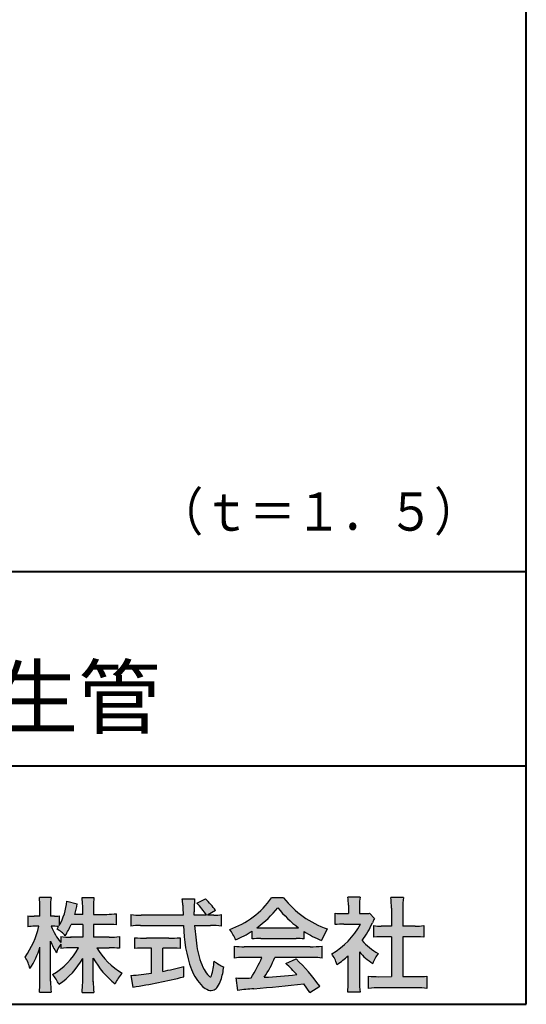
# Model space of a CAD drawing. Units: millimetres. Extents: x 15 to 400, y 12 to 285.
# Drawn here: x 365 to 400, y 12 to 80 of the extents above; entities that cross this region are included whole.
import ezdxf
from ezdxf.enums import TextEntityAlignment as Align

# ---------------------------------------------------------------- set-up
doc = ezdxf.new("R2010")
doc.units = ezdxf.units.MM
doc.linetypes.add('1pen実線', pattern=[0])
doc.layers.add('図面枠_01', color=1, linetype='1pen実線', lineweight=40)
doc.styles.add('ＭＳ ゴシック', font='txt')

msp = doc.modelspace()

# ---------------------------------------------------------------- hatches: boundary and pattern name
at = {"layer": '図面枠_01', "linetype": 'Continuous', "lineweight": -3}
h = msp.add_hatch(color=7, dxfattribs=at)
edge = h.paths.add_edge_path(flags=0)
edge.add_arc((371.045578353388, 8.36123722508027), 7.562780547061585, 84.34660753705113, 89.6746051714561)
edge.add_line((371.0885287499385, 15.92389580962904), (370.2246892323591, 15.92415130430564))
edge.add_arc((374.3196478604411, 18.25420950417038), 4.711460217433621, 209.6401588514122, 240.3638386388941)
edge.add_arc((373.2919253633456, 12.76978103992733), 1.904076916694085, 133.1430471534049, 160.0135741732043)
edge.add_arc((374.8176061337267, 17.80067540115606), 5.493170205701884, 208.1519094661823, 232.8796240488686, ccw=False)
edge.add_line((369.9742792187076, 15.20893789456664), (369.9742792187076, 13.54695466440813))
edge.add_arc((376.1531388273695, 13.56363587276767), 6.178882125940441, 180.1546823483128, 186.821160349782)
edge.add_line((370.017992610492, 12.82976584081391), (369.198247934505, 12.82976584081397))
edge.add_arc((363.2920694871415, 13.54691414318812), 5.949558432329152, 353.0768427531562, 359.5899852633421)
edge.add_line((369.2414755820658, 13.50433882901379), (369.2414755820658, 15.18623314869146))
edge.add_arc((364.8615459454211, 17.54974590835958), 4.976944462928266, 303.32307706991764, 331.64766002573754, ccw=False)
edge.add_arc((364.7322483927894, 11.98474176246553), 3.190142926560764, 26.15740088449175, 40.65253294194525)
edge.add_arc((364.8037890977911, 18.15657532554091), 4.719505515250209, 299.8457224662148, 331.7677865489741)
edge.add_line((368.9618510526655, 15.92403124133932), (368.5075789518859, 15.92403124133932))
edge.add_arc((368.4384552728714, 10.13814429144135), 5.786299843596086, 89.31552297930217, 97.12004925237444)
edge.add_line((367.721250863586, 15.87982381186929), (367.721250863586, 16.17529857023287))
edge.add_arc((369.4698994159111, 14.91403250624881), 2.15605283880213, 144.1978241137905, 162.0865462857602)
edge.add_arc((371.0585589449303, 17.91695536209939), 4.327296049369385, 200.779830689808, 212.7312254021969, ccw=False)
edge.add_line((367.0127508053546, 16.38172652031991), (367.0127508053546, 13.59301592977956))
edge.add_arc((373.4085790878263, 13.58478224782102), 6.395833582292717, 179.9262402077365, 186.7126365373038)
edge.add_line((367.0565896243091, 12.83717468515882), (366.2367193746891, 12.83717468515919))
edge.add_arc((360.1531972594868, 13.56007159947606), 6.126322002220022, 353.2233946213546, 359.3225236891175)
edge.add_line((366.2790910014952, 13.4876344784156), (366.2790910014952, 15.96769113127929))
edge.add_arc((360.5142933971697, 17.73782568016084), 6.030445069808747, 327.2630490535258, 342.93041036993003, ccw=False)
edge.add_arc((362.902965572675, 13.81299650632249), 2.764747516350574, 13.88927558318319, 31.73000204286121)
edge.add_arc((359.9257248187407, 18.89866016739007), 6.448599482987809, 325.7249283702204, 346.6396958038708)
edge.add_line((366.1998007265447, 17.40855721956936), (365.8861654285158, 17.4084955769943))
edge.add_arc((365.8425294380563, 14.76460832690191), 2.644247320290693, 89.05444866736481, 98.61119695033283)
edge.add_line((365.4466100760815, 17.37904741582288), (365.4466100760816, 18.13236363997209))
edge.add_arc((365.832755988473, 20.60312488578786), 2.500753846239494, 261.1173155914972, 271.3915990718322)
edge.add_line((365.8934882905859, 18.10310860844851), (366.2737635705023, 18.10310860844851))
edge.add_line((366.2737635705023, 18.10310860844851), (366.273699866742, 18.72947948299697))
edge.add_arc((361.7721796050613, 18.8261899062526), 4.502559002643771, 358.7692498345255, 367.451018973746)
edge.add_line((366.236719374689, 19.41007535537826), (367.0491807799642, 19.41007535537755))
edge.add_arc((371.6550878077733, 18.82574967597174), 4.642824145758062, 172.7698284803564, 180.6085587806572)
edge.add_line((367.0125255454071, 18.77643752242488), (367.0122622315049, 18.10310860844848))
edge.add_line((367.0122622315049, 18.10310860844848), (367.2795449047852, 18.10310860844851))
edge.add_arc((367.2967148664015, 19.79544947658422), 1.69242796642701, 269.418714869462, 280.6845887904244)
edge.add_line((367.610494919312, 18.13236363997211), (367.610494919312, 17.45697063420639))
edge.add_arc((363.9109815053763, 19.56690772889138), 4.258900567449059, 330.3026655602475, 354.4036520681728)
edge.add_line((368.1495825256251, 19.15158203192198), (368.8659801016831, 18.96692600464908))
edge.add_arc((362.2086011991018, 20.19043228579958), 6.768874461278566, 343.21612686969297, 349.5862744613629, ccw=False)
edge.add_line((368.6891271081429, 18.23583631353421), (369.2425754269411, 18.23583631353421))
edge.add_line((369.2425754269411, 18.23583631353421), (369.2414755820657, 18.85825611321695))
edge.add_arc((365.6383199876158, 18.83844929682586), 3.603210033815874, 0.3149560224053595, 8.877289402942445)
edge.add_line((369.1983675699753, 19.39449224402315), (370.0254014548369, 19.39525766668807))
edge.add_arc((373.7387411909745, 18.82292766193863), 3.75718693044609, 171.2380574933027, 180.145472617327)
edge.add_line((369.9815663706865, 18.81338826420338), (369.9810739624007, 18.23583631353421))
edge.add_line((369.9810739624007, 18.23583631353421), (370.9228366646426, 18.23632857535707))
edge.add_arc((370.9495570858469, 22.74425912340767), 4.508009739004243, 269.6603875290408, 277.9924355053946)
edge.add_line((371.5763613955787, 18.28003823233847), (371.5763613955716, 17.5046210487866))
edge.add_arc((370.8619743083307, 10.58861227145636), 6.952807081929237, 84.10256481314406, 90)
edge.add_line((370.8619743083307, 17.54141864528714), (369.9810739624007, 17.54141864528714))
edge.add_line((369.9810739624007, 17.54141864528714), (369.9810739624007, 16.64807987477079))
edge.add_line((369.9810739624007, 16.64807987477079), (371.0813062321635, 16.64807987477079))
edge.add_arc((371.111414008504, 21.86271154949645), 5.214718590801265, 269.6691944025528, 277.4835837287563)
edge.add_line((371.7905900134077, 16.69241079077735), (371.7905900134076, 15.88723265621415))
edge = h.paths.add_edge_path(flags=0)
edge.add_line((368.4375969612555, 17.54141864528714), (369.2425754269412, 17.54141864528711))
edge.add_line((369.2425754269412, 17.54141864528711), (369.2425754269412, 16.64807987477079))
edge.add_line((369.2425754269412, 16.64807987477079), (368.3917440406955, 16.64807987477079))
edge.add_arc((368.4142263230943, 22.08079825692142), 5.432764901298342, 262.67168136253053, 269.76289355505986, ccw=False)
edge.add_line((367.721250863586, 16.69241079077737), (367.721250863586, 16.28605451450682))
edge.add_arc((371.8136906553018, 19.49874308697717), 5.202829164262564, 203.6870148133264, 218.1329820461861, ccw=False)
edge.add_arc((367.1643162071235, 13.77204912341803), 3.63833029011402, 83.59635963759251, 91.81343501994633, ccw=False)
edge.add_arc((363.9109815053763, 19.56690772889138), 4.258900567449059, 326.5067388585003, 329.22366559954344, ccw=False)
edge.add_arc((365.9530212407447, 14.75896774044508), 2.88434865219348, 43.688772443510175, 58.43927909478373, ccw=False)
edge.add_arc((362.2086011991018, 20.19043228579958), 6.768874461278566, 329.4639984317333, 336.9613390653876)
h = msp.add_hatch(color=7, dxfattribs=at)
edge = h.paths.add_edge_path(flags=0)
edge.add_line((372.5742950567341, 17.42337490825906), (372.574295056734, 18.22101862484451))
edge.add_arc((373.2943863097609, 24.11417635596871), 5.936989090152919, 263.0335018452675, 270.0032722374946)
edge.add_line((373.2947253790338, 18.17718727549813), (376.207868063493, 18.17725451318156))
edge.add_arc((407.5558636358568, 19.60346481493102), 31.38042227615422, 181.320920638956, 182.6049359280244, ccw=False)
edge.add_arc((372.5526071926473, 18.80531148013223), 3.631942755091335, 1.179463634819286, 8.05147981834424)
edge.add_line((376.1487485190458, 19.31401152616055), (377.0054118431241, 19.31401152616053))
edge.add_arc((381.941191526797, 18.70902542745714), 4.972718498505857, 173.0120244434879, 183.4634819543363)
edge.add_line((376.9775556708341, 18.40861178798344), (376.9791616631092, 18.1772723152601))
edge.add_line((376.9791616631092, 18.1772723152601), (377.8175067754083, 18.17729166494165))
edge.add_arc((374.2920978095453, 16.02551042522785), 4.13021438670815, 31.39837090512988, 46.29591507441647)
edge.add_line((377.1458031647776, 19.01131628390151), (377.7587280672735, 19.30666546863202))
edge.add_arc((373.5428396217741, 14.92413280599353), 6.081143636191199, 36.0365345527116, 46.11029862489619, ccw=False)
edge.add_line((378.4603079546416, 18.50167569451832), (377.8927642835561, 18.17729340194564))
edge.add_line((377.8927642835561, 18.17729340194564), (378.3339709936412, 18.17730358535247))
edge.add_arc((378.3847028109067, 21.44524708441236), 3.268337257739911, 269.1106071609422, 278.6090912324766)
edge.add_line((378.873947501624, 18.2137353541326), (378.8739475016248, 17.42337490825894))
edge.add_arc((378.1688869607034, 11.87311406131434), 5.594864237449437, 82.76038057697306, 90.68344447269179)
edge.add_line((378.1021510092334, 17.46758026894059), (377.0054334110847, 17.46735901954992))
edge.add_arc((392.5550318991034, 18.39824548508709), 15.57743761824496, 183.4259589210959, 189.4674011501826)
edge.add_arc((381.6183163993839, 16.51131982632809), 4.479746662999516, 188.6707750039316, 207.9166502011633)
edge.add_arc((379.2430056410866, 15.25419678520491), 1.792283996061725, 207.9568520564926, 225.4802417833097)
edge.add_arc((378.2537702851519, 14.2354155396449), 0.3723851461137057, 224.0968398176616, 242.0074572967903)
edge.add_arc((378.1030737740589, 13.9519076107559), 0.0513147841453004, 242.0074572967877, 265.061077120125)
edge.add_arc((378.09661070707, 13.9399902111729), 0.0392601610339033, 272.9860680232143, 313.8743675567875)
edge.add_arc((377.9742204536821, 14.05299056452221), 0.2057825722018667, 316.6341545745528, 337.6491245589769)
edge.add_arc((373.1293747701975, 15.45662593999056), 5.24870626657847, 343.6004267991362, 354.8583079582319)
edge.add_arc((380.6334644056496, 18.05678917908117), 3.822398380704599, 233.4467652538275, 245.1814964905098)
edge.add_arc((373.6169323766845, 15.31604029287636), 5.460924683539962, 342.5874621628485, 352.33248261109566, ccw=False)
edge.add_arc((377.2750992248646, 14.16123826324378), 1.62483562774413, 324.02281699310305, 342.8405812985218, ccw=False)
edge.add_arc((378.0469855315746, 13.60788896547662), 0.6751372972720715, 297.5389984417641, 323.54279644978266, ccw=False)
edge.add_arc((378.1355848896657, 13.44604369581735), 0.4906797631851091, 248.4533817649263, 297.10330864989214, ccw=False)
edge.add_arc((378.4273930301961, 14.18377301507826), 1.284024865657434, 226.9435365919734, 248.43199793089252, ccw=False)
edge.add_arc((379.7721296880934, 15.54634232290264), 3.198133690382775, 200.7717365418067, 226.0061218796655, ccw=False)
edge.add_arc((385.0777654496937, 17.46666843373432), 8.840362006241843, 179.9965283993807, 200.2136028016791, ccw=False)
edge.add_line((376.2374034596795, 17.46720407888057), (373.2556961455525, 17.46660255581985))
edge.add_arc((373.3413551806614, 10.72424638067116), 6.742900285697647, 90.72788162329007, 96.53200447138772)
h = msp.add_hatch(color=7, dxfattribs=at)
edge = h.paths.add_edge_path(flags=0)
edge.add_arc((377.5199737634862, 22.76792821343528), 5.893217854594949, 288.9603298042244, 324.8262535719808)
edge.add_line((382.3371427251299, 19.37309392046994), (383.1717050898066, 19.37309392046999))
edge.add_arc((388.3156187447006, 23.43422166016756), 6.553823785176603, 218.2911463065458, 251.1641266824601)
edge.add_line((386.1996621014604, 17.2313728234576), (385.8008402431676, 16.43372910687214))
edge.add_arc((388.4024995237175, 23.07390498271253), 7.131659461455221, 237.7514143249296, 248.60446704243128, ccw=False)
edge.add_line((384.5970913975921, 17.04236822432478), (384.5970913975921, 16.52979293608778))
edge.add_arc((384.0607220482829, 11.63278035011491), 4.926299254618533, 83.74931501667639, 90.20534112688998)
edge.add_line((384.043066826843, 16.55904796761307), (381.5912353453389, 16.55930273983586))
edge.add_arc((381.5519400185248, 11.13851741087846), 5.420927753194018, 89.58466959877083, 95.99553094613633)
edge.add_line((380.9857192871728, 16.52979293608919), (380.9857192871728, 17.07612648339369))
edge.add_arc((376.7127616688433, 23.64365630835753), 7.835216321827378, 293.59055159439316, 303.0487800464246, ccw=False)
edge.add_arc((376.4146507936694, 15.0034125902697), 3.731181970654848, 23.03232336676097, 35.96029892308312)
edge = h.paths.add_edge_path(flags=0)
edge.add_arc((382.7876381333862, 161.6395188739918), 144.3417408107183, 269.4136777585244, 269.4169267935332)
edge.add_arc((376.7127616688433, 23.64365630835753), 7.835216321827378, 306.0052126392767, 320.7499598093852)
edge.add_arc((388.4024995237175, 23.07390498271253), 7.131659461455221, 217.9688911834714, 233.9929735834799)
edge.add_arc((382.7876381333862, 161.6395188739918), 144.3417408107183, 269.41367775852444, 270.56457241245164, ccw=False)
h = msp.add_hatch(color=7, dxfattribs=at)
edge = h.paths.add_edge_path(flags=0)
edge.add_line((386.7500513347386, 17.52684758182096), (386.7500513347402, 18.31695688042876))
edge.add_arc((387.2224644208004, 22.17728488802376), 3.889126695043932, 263.023039093447, 269.225697250495)
edge.add_line((387.1699078475613, 18.28851332662899), (387.6658598399445, 18.28865659930672))
edge.add_line((387.6658598399445, 18.28865659930672), (387.6658598399445, 18.87833380659566))
edge.add_arc((384.5316696251642, 18.89204657311186), 3.134220212810513, 359.7493200540755, 369.6509462297648)
edge.add_line((387.6215323475075, 19.41748419972725), (388.4707868272421, 19.41748419972445))
edge.add_arc((391.5059621709104, 18.93794723535146), 3.072823630964194, 171.021871026747, 181.2486234519119)
edge.add_line((388.4338681791505, 18.87098774906003), (388.4338681791505, 18.28887846475529))
edge.add_line((388.4338681791505, 18.28887846475529), (388.8737288152047, 18.2890055335283))
edge.add_arc((388.8334787891972, 20.46609614430249), 2.177462649993045, 271.0591630433183, 277.9714377128942)
edge.add_line((389.1354480665186, 18.30967360971685), (389.4752503173184, 17.94036155517064))
edge.add_arc((391.3088523282457, 16.8141028048833), 2.151872465336981, 148.4403836326687, 157.1289302225381)
edge.add_arc((383.9481668852914, 19.97071735740429), 5.857168668448526, 322.7612054555941, 336.6627839184583, ccw=False)
edge.add_arc((391.5887681445649, 19.01489340391079), 3.945472480021183, 221.0021223419272, 241.9539357147358)
edge.add_arc((392.4525752784745, 13.58869230129714), 3.34240956485745, 144.4347233792182, 158.1777936462529)
edge.add_arc((391.4035764020063, 18.14150697745344), 3.895755605094464, 220.1645687077763, 238.18254257871058, ccw=False)
edge.add_line((388.4264593348037, 15.62880211957691), (388.4264593348056, 13.5756732206382))
edge.add_arc((392.2403996814065, 13.44598672449685), 3.816144593003779, 178.0525056947322, 188.9565786454646)
edge.add_line((388.470786827242, 12.85186680021422), (387.6141235031634, 12.85186680021557))
edge.add_arc((382.7490403678491, 13.50984808337141), 4.909376058370672, 352.2977304452581, 360.3422030622709)
edge.add_line((387.6583288638449, 13.53916950193385), (387.6583288638449, 15.37013408466225))
edge.add_arc((383.8322432039332, 19.54526724347825), 5.663097065283894, 302.4183806864581, 312.5020960017214, ccw=False)
edge.add_arc((384.2685565942668, 13.94894913983751), 2.724651904245521, 17.42201078784749, 34.78486943084201)
edge.add_arc((384.0614664970151, 19.85701389996387), 4.993158118717481, 299.3168761756485, 332.5637241088306)
edge.add_line((388.4930133602763, 17.55635738556762), (387.3408752778395, 17.55635738556764))
edge.add_arc((387.2744691086473, 12.95661397262791), 4.600222738540944, 89.172882358441, 96.54585444352499)
h = msp.add_hatch(color=7, dxfattribs=at)
edge = h.paths.add_edge_path(flags=0)
edge.add_line((389.4235139805368, 16.64795772470818), (389.4235139805353, 17.45288471200583))
edge.add_arc((389.955437286877, 21.3973186764987), 3.980138402628031, 262.3197591652255, 269.8219909457363)
edge.add_line((389.9430716372757, 17.41719948295884), (390.649489359162, 17.41694346321864))
edge.add_line((390.649489359162, 17.41694346321864), (390.649489359162, 18.66416797556441))
edge.add_arc((384.7507590714987, 18.68074473649354), 5.898753579833492, 359.8389863762739, 367.0304098313232)
edge.add_line((390.6051618667258, 19.40272929784944), (391.4840517238387, 19.40272929784942))
edge.add_arc((396.1365713358218, 18.75288020596082), 4.697684810852657, 172.0485519416318, 181.0820518508717)
edge.add_line((391.4397242314025, 18.6641679755534), (391.4397242314026, 17.41665706648703))
edge.add_line((391.4397242314026, 17.41665706648703), (392.2837639543349, 17.41635116981444))
edge.add_arc((392.3439053584582, 21.42498618762825), 4.009086142069417, 269.140458009001, 277.7886148272035)
edge.add_line((392.8872114985751, 17.45288471200552), (392.887211498575, 16.64795772470823))
edge.add_arc((392.1384913421149, 9.220687711361833), 7.464912707047842, 84.24363561206492, 90.79801625225763)
edge.add_line((392.0345233166996, 16.68487637279956), (391.4397242314025, 16.68487637279954))
edge.add_line((391.4397242314025, 16.68487637279954), (391.4397242314025, 13.91620425925774))
edge.add_line((391.4397242314025, 13.91620425925774), (392.4489332294386, 13.91642848723145))
edge.add_arc((392.3845186788128, 21.04688031240862), 7.13074277095344, 270.5175803145221, 275.7702391303843)
edge.add_line((393.1014401164151, 13.95226854587685), (393.1014401164113, 13.10313963977593))
edge.add_arc((392.3299450817625, 6.322186757103353), 6.824699743249747, 83.50915014406219, 89.21435981241815)
edge.add_line((392.4235224868477, 13.14624492323666), (389.8203140099661, 13.14721845650768))
edge.add_arc((389.8252757473642, 6.637950467761645), 6.509269879806172, 90.04367412086773, 96.67177147383553)
edge.add_line((389.0690196146808, 13.10313963977592), (389.0690196146809, 13.95226854587648))
edge.add_arc((389.8177594595665, 21.59832955666026), 7.682633684873124, 264.4071475554927, 269.6568399276007)
edge.add_line((389.771746343204, 13.91583366475965), (390.649489359162, 13.91602868337153))
edge.add_line((390.649489359162, 13.91602868337153), (390.649489359162, 16.68487637279956))
edge.add_line((390.649489359162, 16.68487637279956), (390.2373017267842, 16.68487637279956))
edge.add_arc((390.1583088895292, 9.43858345335051), 7.246723462558445, 89.37543555453902, 95.81961280105398)
h = msp.add_hatch(color=7, dxfattribs=at)
edge = h.paths.add_edge_path(flags=0)
edge.add_arc((373.5529737840222, 23.43482287335588), 6.854321625643125, 263.9682572781394, 270.9923450102875)
edge.add_line((373.6716825591997, 16.58152927287043), (375.2240825049058, 16.58152927287047))
edge.add_arc((375.30833895305, 22.86474608862948), 6.283781719863502, 269.2317232266992, 276.2612865087382)
edge.add_line((375.9936650823361, 16.61844792096181), (375.9936650823357, 15.87266611479033))
edge.add_arc((375.2422934880034, 6.362312839060426), 9.539988401562967, 85.482693239569, 90.41553851620549)
edge.add_line((375.1731051829249, 15.90205034490388), (374.7899162367457, 15.90205034490388))
edge.add_line((374.7899162367457, 15.90205034490388), (374.7899162367457, 14.28475484343225))
edge.add_arc((371.2634018759339, 32.67817255846292), 18.72843076118808, 280.8534376324487, 285.4248654364296)
edge.add_line((376.244686774633, 14.62433862949902), (376.2446867746701, 13.90078335637134))
edge.add_arc((366.7335967756381, 52.04511339697127), 39.31222134675043, 278.7618924501673, 284.00090558723537, ccw=False)
edge.add_line((372.7219696490968, 13.19166905101497), (372.5891127454239, 13.99672161194563))
edge.add_arc((371.2634018759339, 32.67817255846292), 18.72843076118808, 274.0591342154285, 278.4240677249224)
edge.add_line((374.0070902088503, 14.15180504865588), (374.0070902088503, 15.90205034490386))
edge.add_line((374.0070902088503, 15.90205034490386), (373.6363817883247, 15.90205034490386))
edge.add_arc((373.5763885527043, 6.538203825632941), 9.364038702652945, 89.63291664789719, 94.55505013555705)
edge.add_line((372.8327255933716, 15.87266611479019), (372.8327255933734, 16.61844792096176))
h = msp.add_hatch(color=7, dxfattribs=at)
edge = h.paths.add_edge_path(flags=0)
edge.add_arc((380.5408346186857, 24.35225988058019), 8.361200010177535, 264.6396986479837, 269.322258666971)
edge.add_line((380.4419338141123, 15.99164481701893), (385.0033221002218, 15.99057975614328))
edge.add_arc((385.0478811090342, 24.40341245901813), 8.412950706608646, 269.6965327421921, 275.3873390771766)
edge.add_line((385.8377588912674, 16.02762397786835), (385.8377588912736, 15.20775372824575))
edge.add_arc((385.1546095441316, 9.724955231568426), 5.525194330126999, 82.89762607145369, 88.85352911390446)
edge.add_line((385.2651596019915, 15.24904348850049), (382.5721789789084, 15.24904348850003))
edge.add_arc((374.6751324684236, 18.61302857451638), 8.583690304740784, 326.5244813416706, 336.92695788240474, ccw=False)
edge.add_arc((380.7574613464245, 41.8248716418808), 27.96720514478262, 272.2080217709336, 276.8231399294447)
edge.add_arc((365.4114184128272, -2.985738280043492), 25.27710175458956, 42.39100520378149, 44.84216621354343)
edge.add_line((383.3341973708617, 14.83856724733429), (384.0357772582298, 15.14873412075461))
edge.add_arc((373.2490320131093, 4.10137089040068), 15.44014596195603, 36.408238208029786, 45.68386586690701, ccw=False)
edge.add_line((385.6753921838368, 13.26563192083095), (384.9885044115254, 12.81507372575723))
edge.add_line((384.9885044115254, 12.81507372575723), (384.5675815938283, 13.42799862825268))
edge.add_arc((372.1149459400656, 118.4389694817358), 105.7467358092742, 274.88465499847314, 276.7627888426817, ccw=False)
edge.add_arc((381.5551121740777, 3.061492074851699), 10.02427784978761, 92.49182201406106, 98.99019119631326)
edge.add_line((379.9886646414428, 12.9626227444896), (379.8779086971691, 13.82669491291277))
edge.add_arc((380.3537185625367, 19.56754371796291), 5.760532964095141, 265.2620717958868, 275.5591095777789)
edge.add_arc((374.4545724684958, 18.1736467329988), 7.779900885471453, 326.0969715605582, 337.9189500056666)
edge.add_line((381.6638410617739, 15.24904348849989), (380.3280835805072, 15.24904348849966))
edge.add_arc((380.4307724281898, 9.903418854958542), 5.346610863169304, 91.10051012043742, 97.20994275502053)
edge.add_line((379.75974390855, 15.20775372824755), (379.7597439085499, 16.02762397786754))

# ---------------------------------------------------------------- linework, layer by layer
at = {"layer": '図面枠_01', "color": 126}
for p, q in [((400, 12), (400, 285)), ((304.9999999999999, 42.00000000000001), (400, 42.00000000000003)), ((400, 28.5), (304.9999999999999, 28.5)), ((15, 12), (400, 12))]:
    msp.add_line(p, q, dxfattribs=at)
at = {"layer": '図面枠_01', "color": 7, "lineweight": 30}
for p, q in [((367.0491807799642, 19.41007535537755), (366.236719374689, 19.41007535537826)), ((368.1495825256251, 19.15158203192198), (368.8659801016831, 18.96692600464908)), ((369.1983674856958, 19.39449224394515), (370.0254014548369, 19.39525766668807)), ((376.1487485190458, 19.31401152616055), (377.0054118431241, 19.31401152616053)), ((377.1458031647775, 19.01131628390151), (377.7587280672735, 19.30666546863202)), ((383.1717050898066, 19.37309392046999), (382.3371427251298, 19.37309392046994)), ((388.4707868272421, 19.41748419972445), (387.6215323475075, 19.41748419972725)), ((391.4840517238387, 19.40272929784942), (390.6051618667258, 19.40272929784944)), ((366.2737635964133, 18.10285383622566), (366.273699866742, 18.72947948299691)), ((367.0125255454071, 18.77643752242401), (367.0122621318729, 18.10285383622568)), ((369.2425754269412, 18.23583631353424), (369.2414755820657, 18.85825611322074)), ((369.9815663706865, 18.81338826420427), (369.9810739624007, 18.23583631353421)), ((378.4603079546416, 18.50167569451832), (377.8927642835561, 18.17729340194564)), ((387.6658598399445, 18.87833380659591), (387.6658598399445, 18.2886565993067)), ((388.4338681791505, 18.87098774906028), (388.4338681791505, 18.28887846475529)), ((390.649489359162, 18.66416797557013), (390.649489359162, 17.41694346321864)), ((391.4397242314025, 18.66416797555367), (391.4397242314026, 17.41665706648703)), ((365.4466100760816, 18.13236363997209), (365.4466100760815, 17.3790474158229)), ((366.2737635964134, 18.10310860844851), (365.8849830334848, 18.10310860844851)), ((367.279544904786, 18.10310860844851), (367.0122621318729, 18.10310860844849)), ((367.610494919312, 18.13236363997213), (367.610494919312, 17.45697063420638)), ((369.2425754269411, 18.23583631353421), (368.6891271081429, 18.23583631353421)), ((369.9810739624007, 18.23583631353421), (370.9228366646416, 18.23632857535707)), ((371.5763613955716, 17.5046210487866), (371.5763613955787, 18.28003823233848)), ((372.574295056734, 18.2210186248445), (372.5742950567341, 17.42337490825906)), ((376.207868063493, 18.17725451318156), (373.2947253790338, 18.17718727549813)), ((376.9791616631092, 18.1772723152601), (376.9775556708341, 18.40861178798338)), ((377.8175067754083, 18.17729166494165), (376.9791616631092, 18.1772723152601)), ((378.3339709936404, 18.17730358535247), (377.8927642835561, 18.17729340194566)), ((378.8739475016248, 17.42337490825895), (378.873947501624, 18.2137353541326)), ((386.7500513347386, 17.52684758182096), (386.7500513347402, 18.31695688042874)), ((387.1699078475615, 18.28851332662899), (387.6658598399445, 18.28865659930672)), ((388.4338681791504, 18.28887846475529), (388.8737288152047, 18.2890055335283)), ((389.4752503173184, 17.94036155517061), (389.1354480665186, 18.30967360971685)), ((366.1998007265978, 17.40855721956937), (365.8861654285157, 17.4084955769943)), ((369.2425754269412, 17.54141864528711), (368.4375969612555, 17.54141864528714)), ((369.2425754269412, 17.54141864528711), (369.2425754269412, 16.64795772470823)), ((370.8651122286205, 17.54141864528714), (369.9810739624007, 17.54141864528714)), ((369.9810739624007, 17.54141864528714), (369.9810739624007, 16.64795772470823)), ((373.2556961455528, 17.46660255581985), (376.2374332388064, 17.46720408488814)), ((377.0054334110847, 17.46735901954992), (378.1021510092335, 17.46758026894059)), ((380.9857192871728, 16.52979293608937), (380.9857192871728, 17.07612648339368)), ((386.1996621014604, 17.2313728234576), (385.8008402431676, 16.43372910687214)), ((387.3408752778398, 17.55635738556764), (388.4930133602763, 17.55635738556762)), ((389.4235139805368, 16.64795772470817), (389.4235139805353, 17.45288471200583)), ((390.649489359162, 17.41694346321864), (389.9430716372742, 17.41719948295884)), ((392.2837639543355, 17.41635116981444), (391.4397242314025, 17.41665706648703)), ((392.8872114985751, 17.45288471200553), (392.887211498575, 16.64795772470823)), ((367.0127508053546, 13.59301592978952), (367.0127508053546, 16.38172652031991)), ((367.721250863586, 16.69241079077735), (367.721250863586, 16.28605451450684)), ((369.2425754269412, 16.64807987477079), (368.3917440406964, 16.64807987477079)), ((371.0813062321674, 16.64807987477079), (369.9810739624007, 16.64807987477079)), ((371.7905900134077, 16.69241079077737), (371.7905900134076, 15.88723265621412)), ((372.8327255933734, 16.61844792096176), (372.8327255933716, 15.87266611479019)), ((375.2240825049059, 16.58152927287047), (373.6716825591993, 16.58152927287043)), ((375.9936650823361, 16.61844792096182), (375.9936650823357, 15.87266611479033)), ((381.5912353453384, 16.55930273983586), (384.0430668268417, 16.55904796761307)), ((384.5970913975921, 16.52979293608937), (384.5970913975921, 17.04236822432478)), ((390.649489359162, 16.68487637279956), (390.237301726784, 16.68487637279956)), ((390.649489359162, 16.68487637279956), (390.649489359162, 13.91602868337153)), ((392.0345233166985, 16.68487637279956), (391.4397242314025, 16.68487637279954)), ((391.4397242314025, 16.68487637279954), (391.4397242314025, 13.91620425925774)), ((366.2790910014952, 13.48763447841509), (366.2790910014952, 15.96769113127933)), ((367.721250863586, 16.17529857023285), (367.721250863586, 15.87982381186927)), ((368.9618510526655, 15.92403124133932), (368.507578951886, 15.92403124133932)), ((370.2246892323591, 15.92415130430564), (371.0885287499386, 15.92389580962904)), ((374.0070902088503, 15.90205034490386), (373.636381788324, 15.90205034490386)), ((374.0070902088503, 14.15180504865588), (374.0070902088503, 15.90205034490386)), ((375.1731051829247, 15.90205034490388), (374.7899162367457, 15.90205034490388)), ((374.7899162367457, 14.28475484343225), (374.7899162367457, 15.90205034490388)), ((379.75974390855, 15.20775372824755), (379.7597439085499, 16.02762397786755)), ((385.003322100222, 15.99057975614328), (380.4419338141122, 15.99164481701893)), ((385.8377588912736, 15.20775372824576), (385.8377588912674, 16.02762397786835)), ((369.2414755820658, 13.50433882901691), (369.2414755820658, 15.18623314869144)), ((369.9742792187076, 13.5469546644087), (369.9742792187076, 15.20893789456664)), ((381.6638410617738, 15.24904348849989), (380.3280835805073, 15.24904348849966)), ((385.2651596019914, 15.24904348850049), (382.5721789789084, 15.24904348850003)), ((383.3341973708616, 14.83856724733433), (384.0357772582298, 15.14873412075462)), ((387.6583288638449, 13.53916950193333), (387.6583288638449, 15.37013408466225)), ((388.4264593348037, 15.62880211957691), (388.4264593348056, 13.57567322063789)), ((376.24468677467, 13.90078335637134), (376.244686774633, 14.62433862949901)), ((372.5891127454239, 13.99672161194562), (372.7219696490968, 13.19166905101497)), ((379.9886646414428, 12.96262274448959), (379.8779086971691, 13.82669491291274)), ((389.0690196146808, 13.10313963977592), (389.0690196146809, 13.95226854587648)), ((389.7717463432014, 13.91583366475965), (390.649489359162, 13.91602868337153)), ((391.4397242314025, 13.91620425925771), (392.448933229438, 13.91642848723145)), ((393.1014401164151, 13.95226854587685), (393.1014401164113, 13.10313963977594)), ((384.9885044115254, 12.81507372575721), (384.5675815938283, 13.4279986282527)), ((384.9885044115254, 12.81507372575723), (385.6753921838368, 13.26563192083096)), ((392.4235224868479, 13.14624492323666), (389.8203140099665, 13.14721845650768)), ((366.2367193746891, 12.83717468515919), (367.0565896243091, 12.83717468515882)), ((369.198247934505, 12.82976584081397), (370.017992610492, 12.82976584081391)), ((388.470786827242, 12.85186680021422), (387.6141235031634, 12.85186680021557))]:
    msp.add_line(p, q, dxfattribs=at)
for centre, radius, start, end in [((361.7721796050613, 18.8261899062526), 4.502559002643771, 358.7692498345027, 7.451018973745949), ((371.6550878077733, 18.82574967597174), 4.642824145758062, 172.7698284803534, 180.6085587806678), ((363.9109815053763, 19.56690772889138), 4.258900567449059, 330.3026655602474, 354.4036520681728), ((365.6383199876158, 18.83844929682586), 3.603210033815874, 359.8875324071845, 8.889608402605841), ((373.7387411909745, 18.82292766193863), 3.75718693044609, 171.2380574933028, 180.1454726172981), ((372.5526071926473, 18.80531148013223), 3.631942755091335, 1.179463634390968, 8.051479818350042), ((381.941191526797, 18.70902542745714), 4.972718498505857, 173.0120244434875, 183.4634819543369), ((373.5428396217741, 14.92413280599353), 6.081143636191199, 36.03653455270597, 46.11029862490142), ((377.5199737634862, 22.76792821343528), 5.893217854594949, 288.9603298042244, 324.8262535719807), ((388.3156187447006, 23.43422166016756), 6.553823785176603, 218.2911463065458, 251.1641266824599), ((384.5316696251642, 18.89204657311186), 3.134220212810513, 359.7493200540799, 9.650946229764884), ((391.5059621709104, 18.93794723535146), 3.072823630964194, 171.0218710267468, 181.2486234519074), ((384.7507590714987, 18.68074473649354), 5.898753579833492, 359.8389863763294, 7.03040983132324), ((396.1365713358218, 18.75288020596082), 4.697684810852657, 172.0485519416318, 181.0820518508683), ((362.2086011991018, 20.19043228579958), 6.768874461278566, 343.2161268696926, 349.5862744613629), ((407.5558636358568, 19.60346481493102), 31.38042227615422, 181.3209206389557, 182.6059656383192), ((374.2920978095453, 16.02551042522785), 4.13021438670815, 31.38861141569572, 46.29591507441376), ((376.7127616688433, 23.64365630835753), 7.835216321827378, 306.0052126392766, 320.7499598093858), ((388.4024995237175, 23.07390498271253), 7.131659461455221, 217.9688911834716, 233.9929735834794), ((365.832755988473, 20.60312488578786), 2.500753846239494, 261.1173155914938, 271.1966818850101), ((367.2967148664015, 19.79544947658422), 1.69242796642701, 269.4187148694875, 280.6845887904294), ((370.9495570858469, 22.74425912340767), 4.508009739004243, 269.6603875290253, 277.9924355053946), ((373.2943863097609, 24.11417635596871), 5.936989090152919, 263.0335018452675, 270.0032722374946), ((378.3847028109067, 21.44524708441236), 3.268337257739911, 269.1106071609241, 278.6090912324766), ((387.2224644208004, 22.17728488802376), 3.889126695043932, 263.0230390934469, 269.2256972504974), ((388.8334787891972, 20.46609614430249), 2.177462649993045, 271.0591630433183, 277.971437712894), ((391.3088523282457, 16.8141028048833), 2.151872465336981, 148.4403836322154, 157.1289302225697), ((359.9257248187407, 18.89866016739007), 6.448599482987809, 325.7249283702209, 346.6396958038706), ((365.8425294380563, 14.76460832690191), 2.644247320290693, 89.05444866736694, 98.61119695034637), ((367.1643162071235, 13.77204912341803), 3.63833029011402, 83.59635963759254, 91.81343501994606), ((371.8136906553018, 19.49874308697717), 5.202829164262564, 203.6870148132242, 218.1329820461912), ((363.9109815053763, 19.56690772889138), 4.258900567449059, 326.5067388585002, 329.2290456292362), ((365.9530212407447, 14.75896774044508), 2.88434865219348, 43.68877244351052, 58.43927909478708), ((362.2086011991018, 20.19043228579958), 6.768874461278566, 329.4639984317333, 336.9624525220109), ((370.8619743083307, 10.58861227145636), 6.952807081929237, 84.10256481314377, 90.02585856192064), ((373.3413551806614, 10.72424638067116), 6.742900285697647, 90.7278816232594, 96.53200447138782), ((385.0777654496937, 17.46666843373432), 8.840362006241843, 179.9932986971432, 200.2136028016745), ((392.5550318991034, 18.39824548508709), 15.57743761824496, 183.4246936615846, 189.467401150182), ((378.1688869607034, 11.87311406131434), 5.594864237449437, 82.76038057697296, 90.68344447269077), ((376.4146507936694, 15.0034125902697), 3.731181970654848, 23.03232336667509, 35.96029892308308), ((376.7127616688433, 23.64365630835753), 7.835216321827378, 293.5905515943928, 303.0487800464245), ((382.7876381333862, 161.6395188739918), 144.3417408107183, 269.4136777585244, 270.5645724124516), ((384.0614664970151, 19.85701389996387), 4.993158118717481, 299.3168761756486, 332.5637241089171), ((387.2744691086473, 12.95661397262791), 4.600222738540944, 89.17288235843728, 96.5458544435251), ((383.9481668852914, 19.97071735740429), 5.857168668448526, 322.7612054555941, 336.6627839184482), ((389.955437286877, 21.3973186764987), 3.980138402628031, 262.3197591652255, 269.8219909457141), ((392.3439053584582, 21.42498618762825), 4.009086142069417, 269.1404580090109, 277.7886148272033), ((371.0585589449303, 17.91695536209939), 4.327296049369385, 200.779830689808, 212.7312254021995), ((368.4142263230943, 22.08079825692142), 5.432764901298342, 262.6716813624902, 270.2371064449603), ((371.111414008504, 21.86271154949645), 5.214718590801265, 269.6691944025588, 277.4835837287563), ((373.5529737840222, 23.43482287335588), 6.854321625643125, 263.9682572781395, 270.9923450102848), ((375.30833895305, 22.86474608862948), 6.283781719863502, 269.231723226701, 276.2612865087383), ((381.5519400185248, 11.13851741087846), 5.420927753194018, 89.5846695987754, 95.99553094613634), ((384.0607220482829, 11.63278035011491), 4.926299254618533, 83.74931501667629, 90.20534112690507), ((388.4024995237175, 23.07390498271253), 7.131659461455221, 237.7514143249297, 248.6044670424313), ((391.5887681445649, 19.01489340391079), 3.945472480021183, 221.0021223419272, 241.9539357147358), ((390.1583088895292, 9.43858345335051), 7.246723462558445, 89.3754355545409, 95.81961280105408), ((392.1384913421149, 9.220687711361833), 7.464912707047842, 84.24363561206489, 90.79801625226563), ((360.5142933971697, 17.73782568016084), 6.030445069808747, 327.2630490535258, 342.9304103699304), ((364.8037890977911, 18.15657532554091), 4.719505515250209, 299.845722466215, 331.7694409370052), ((369.4698994159111, 14.91403250624881), 2.15605283880213, 144.1978241137838, 162.0865462859186), ((368.4384552728714, 10.13814429144135), 5.786299843596086, 89.31552297930118, 97.12004925237449), ((374.3196478604411, 18.25420950417038), 4.711460217433621, 209.6401588514122, 240.3638386388941), ((371.045578353388, 8.36123722508027), 7.562780547061585, 84.34660753703282, 89.67460517145537), ((373.5763885527043, 6.538203825632941), 9.364038702652945, 89.63291664790148, 94.55505013555705), ((375.2422934880034, 6.362312839060426), 9.539988401562967, 85.48269323956903, 90.41553851620665), ((381.6183163993839, 16.51131982632809), 4.479746662999516, 188.6707750039258, 207.9166502007311), ((380.5408346186857, 24.35225988058019), 8.361200010177535, 264.6396986479837, 269.32225866697), ((385.0478811090342, 24.40341245901813), 8.412950706608646, 269.6965327421938, 275.3873390771766), ((362.902965572675, 13.81299650632249), 2.764747516350574, 13.88927558318329, 31.73000204286125), ((364.8615459454211, 17.54974590835958), 4.976944462928266, 303.3230770697508, 331.6476600257372), ((374.8176061337267, 17.80067540115606), 5.493170205701884, 208.1519094661822, 232.8796240488687), ((380.4307724281898, 9.903418854958542), 5.346610863169304, 91.10051012043589, 97.20994275502052), ((374.4545724684958, 18.1736467329988), 7.779900885471453, 326.0969715605586, 337.9430903693133), ((374.6751324684236, 18.61302857451638), 8.583690304740784, 326.5244813413902, 336.9489958658416), ((373.2490320131093, 4.10137089040068), 15.44014596195603, 36.40823820802946, 45.68386586692096), ((385.1546095441316, 9.724955231568426), 5.525194330126999, 82.89762607145354, 88.85352911390584), ((384.2685565942668, 13.94894913983751), 2.724651904245521, 17.42201078784749, 34.78486944654755), ((383.8322432039332, 19.54526724347825), 5.663097065283894, 302.4183806859166, 312.5020960017214), ((391.4035764020063, 18.14150697745344), 3.895755605094464, 220.1645687077763, 238.1825425787235), ((392.4525752784745, 13.58869230129714), 3.34240956485745, 144.4347233792182, 158.1777936469627), ((371.2634018759339, 32.67817255846292), 18.72843076118808, 280.8534376324487, 285.4248654364295), ((379.7721296880934, 15.54634232290264), 3.198133690382775, 200.771736541795, 226.0061218797052), ((379.2430056410866, 15.25419678520491), 1.792283996061725, 207.8228266756195, 225.4802417832935), ((373.1293747701975, 15.45662593999056), 5.24870626657847, 343.600426799138, 354.8583079582318), ((380.6334644056496, 18.05678917908117), 3.822398380704599, 233.4467652538277, 245.1814964905099), ((373.6169323766845, 15.31604029287636), 5.460924683539962, 342.5874621628637, 352.3324826110955), ((365.4114184128272, -2.985738280043492), 25.27710175458956, 42.39100520378145, 44.84216621363828), ((364.7322483927894, 11.98474176246553), 3.190142926560764, 26.15740088449181, 40.65253294424713), ((373.2919253633456, 12.76978103992733), 1.904076916694085, 133.1430471534048, 160.0135741732042), ((371.2634018759339, 32.67817255846292), 18.72843076118808, 274.0591342154285, 278.4240677249223), ((366.7335967756381, 52.04511339697127), 39.31222134675043, 278.7618924501673, 284.0009055872354), ((378.2537702851519, 14.2354155396449), 0.3723851461137057, 224.0968398175821, 242.0129455790446), ((378.1030737740589, 13.9519076107559), 0.0513147841453004, 242.0074572967898, 265.0610771201338), ((378.09661070707, 13.9399902111729), 0.0392601610339033, 272.986068023205, 313.8743675567273), ((377.9742204536821, 14.05299056452221), 0.2057825722018667, 316.6341545745387, 337.6491245590206), ((377.2750992248646, 14.16123826324378), 1.62483562774413, 324.0228169931149, 342.8405812985775), ((380.3537185625367, 19.56754371796291), 5.760532964095141, 265.262071795883, 275.5591095777855), ((380.7574613464245, 41.8248716418808), 27.96720514478262, 272.2080217709334, 276.8231399294457), ((389.8177594595665, 21.59832955666026), 7.682633684873124, 264.4071475554927, 269.6568399275815), ((392.3845186788128, 21.04688031240862), 7.13074277095344, 270.5175803145164, 275.7702391303843), ((360.1531972594868, 13.56007159947606), 6.126322002220022, 353.2233946213509, 359.3225236891205), ((373.4085790878263, 13.58478224782102), 6.395833582292717, 179.926240207655, 186.7126365373049), ((363.2920694871415, 13.54691414318812), 5.949558432329152, 353.0768427531371, 359.5899852633333), ((376.1531388273695, 13.56363587276767), 6.178882125940441, 179.8453176516902, 186.821160349782), ((378.4273930301961, 14.18377301507826), 1.284024865657434, 226.9435365920168, 248.4319979316366), ((378.1355848896657, 13.44604369581735), 0.4906797631851091, 248.4533817649265, 297.1033086499234), ((378.0469855315746, 13.60788896547662), 0.6751372972720715, 297.5389984417745, 323.5427964498114), ((381.5551121740777, 3.061492074851699), 10.02427784978761, 92.49182201405448, 98.99019119631281), ((372.1149459400656, 118.4389694817358), 105.7467358092742, 274.8846549984739, 276.7627888428231), ((382.7490403678491, 13.50984808337141), 4.909376058370672, 352.2977304452581, 0.3422030622649432), ((392.2403996814065, 13.44598672449685), 3.816144593003779, 178.0525056947371, 188.9565786454648), ((389.8252757473642, 6.637950467761645), 6.509269879806172, 90.04367412086373, 96.6717714738354), ((392.3299450817625, 6.322186757103353), 6.824699743249747, 83.50915014406215, 89.21435981241675)]:
    msp.add_arc(centre, radius, start, end, dxfattribs=at)

# ---------------------------------------------------------------- texts
at = {"layer": '図面枠_01', "color": 7, "lineweight": 30, "style": 'ＭＳ ゴシック', "width": 0.8845033378200217}
msp.add_text('（ｔ＝１．５）\u3000', height=2.651515151515151, dxfattribs=at).set_placement((400, 44), align=Align.BOTTOM_RIGHT)
at = {"layer": '図面枠_01', "color": 126, "style": 'ＭＳ ゴシック', "width": 1.003469711538461}
msp.add_text('φ１１４\u3000養生管', height=4.166666666666667, dxfattribs=at).set_placement((352.5, 29.90190887451172), align=Align.BOTTOM_CENTER)

doc.saveas('drawing.dxf')
